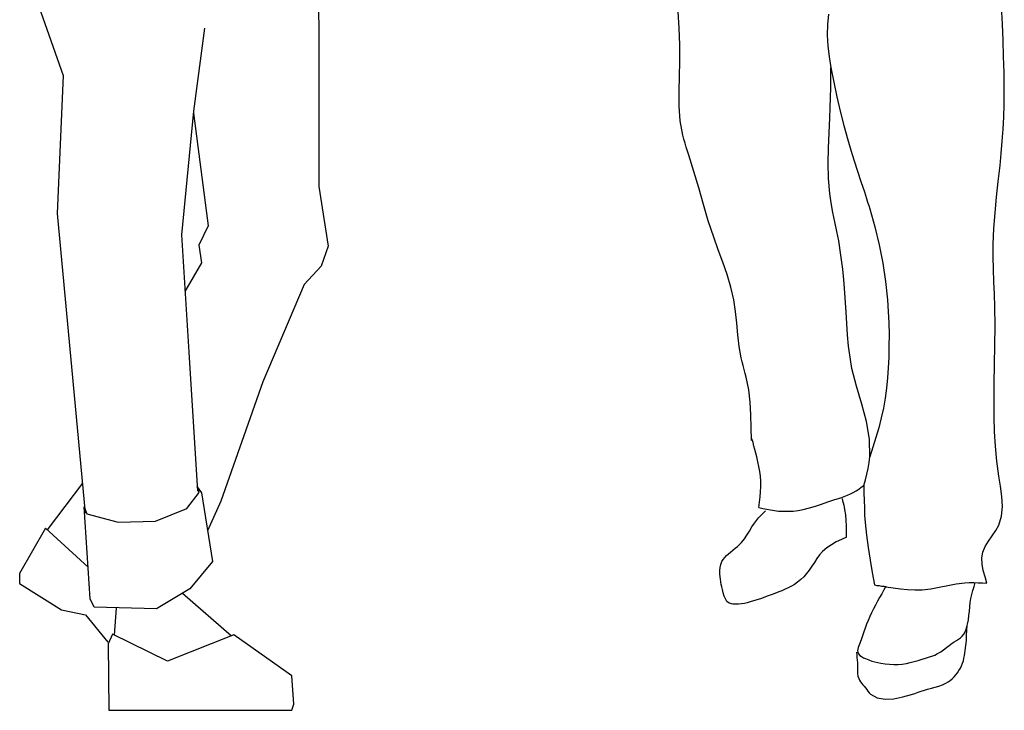
# Model space of a CAD drawing. Units: millimetres. Extents: x 30276 to 70445, y 30338 to 52702.
# Drawn here: x 43912 to 44955, y 31997 to 32729 of the extents above; entities that cross this region are included whole.
import ezdxf

# ---------------------------------------------------------------- set-up
doc = ezdxf.new("R2010")
doc.units = ezdxf.units.MM

# ---------------------------------------------------------------- blocks, each defined once
blk = doc.blocks.new('R119')
for p, q in [((-230, 880.1), (-225.5, 747.3)), ((-522.4, 766.3), (-496.3, 693)), ((156.5, 743.4), (155.4, 760.9)), ((314.8, 758.3), (313.6, 747.1)), ((499.1, 747.4), (498.7, 760.1)), ((-346.7, 743.4), (-358.2, 655.2)), ((-225.5, 747.3), (-225.5, 575.3)), ((157.2, 725.8), (156.5, 743.4)), ((313.6, 747.1), (313.4, 735.7)), ((499.8, 730.3), (499.1, 747.4)), ((313.4, 735.7), (314.2, 724.4)), ((157.3, 708.1), (157.2, 725.8)), ((314.2, 724.4), (315.6, 713)), ((500.4, 713.2), (499.8, 730.3)), ((315.6, 713), (317.4, 701.7)), ((500.9, 696.2), (500.4, 713.2)), ((156.9, 692.3), (157.3, 708.1)), ((317.3, 691.1), (317.4, 701.7)), ((317.4, 701.7), (320.3, 686.1)), ((-496.3, 693), (-502.8, 546.7)), ((156.4, 676.4), (156.9, 692.3)), ((317.1, 680.4), (317.3, 691.1)), ((501.1, 679.1), (500.9, 696.2)), ((316.8, 669.7), (317.1, 680.4)), ((320.3, 686.1), (323.5, 670.6)), ((501, 662.1), (501.1, 679.1)), ((156.4, 660.7), (156.4, 676.4)), ((316.5, 659), (316.8, 669.7)), ((323.5, 670.6), (327.1, 655.3)), ((157.5, 645.2), (156.4, 660.7)), ((316.1, 648.3), (316.5, 659)), ((500.6, 649.2), (501, 662.1)), ((-358.2, 655.2), (-371.2, 524.4)), ((-358.2, 653.3), (-342.7, 533.8)), ((315.4, 632.2), (316.1, 648.3)), ((327.1, 655.3), (330.9, 640.1)), ((499.9, 636.3), (500.6, 649.2)), ((160.3, 629.9), (157.5, 645.2)), ((330.9, 640.1), (335.2, 624.9)), ((161.4, 625.7), (160.3, 629.9)), ((314.7, 616.1), (315.4, 632.2)), ((499, 623.4), (499.9, 636.3)), ((162.7, 621.4), (161.4, 625.7)), ((164, 617.2), (162.7, 621.4)), ((165.4, 613), (164, 617.2)), ((314.4, 600.1), (314.7, 616.1)), ((335.2, 624.9), (338.5, 613.9)), ((497.9, 610.5), (499, 623.4)), ((166.8, 608.8), (165.4, 613)), ((172.2, 591.4), (166.8, 608.8)), ((338.5, 613.9), (342, 602.8)), ((496.7, 597.6), (497.9, 610.5)), ((314.8, 584), (314.4, 600.1)), ((342, 602.8), (345.5, 591.8)), ((494.8, 580.9), (496.7, 597.6)), ((177.3, 573.9), (172.2, 591.4)), ((345.5, 591.8), (349.2, 580.9)), ((-225.5, 575.3), (-215.7, 512.3)), ((316.1, 568.1), (314.8, 584)), ((349.2, 580.9), (352.8, 569.9)), ((493, 564.3), (494.8, 580.9)), ((182.3, 556.4), (177.3, 573.9)), ((317.6, 558), (316.1, 568.1)), ((352.8, 569.9), (354, 566.3)), ((354, 566.3), (355.2, 562.6)), ((491.3, 547.6), (493, 564.3)), ((187.4, 539), (182.3, 556.4)), ((319.5, 548), (317.6, 558)), ((355.2, 562.6), (356.3, 559)), ((356.3, 559), (357.5, 555.4)), ((357.5, 555.4), (358.6, 551.8)), ((-502.8, 546.7), (-473, 229.3)), ((321.5, 537.9), (319.5, 548)), ((358.6, 551.8), (363.9, 532.8)), ((490, 530.9), (491.3, 547.6)), ((-342.7, 533.8), (-352.5, 513.3)), ((193.1, 521.7), (187.4, 539)), ((323.6, 527.9), (321.5, 537.9)), ((363.9, 532.8), (368.5, 513.6)), ((-371.2, 524.4), (-363.1, 399.8)), ((325.6, 517.8), (323.6, 527.9)), ((489.4, 514.2), (490, 530.9)), ((-352.5, 513.3), (-350, 494.5)), ((-215.7, 512.3), (-223.1, 491.1)), ((197.8, 508.5), (193.1, 521.7)), ((328, 502.8), (325.6, 517.8)), ((368.5, 513.6), (372.3, 494.3)), ((489.3, 501), (489.4, 514.2)), ((202.7, 495.3), (197.8, 508.5)), ((329.9, 487.7), (328, 502.8)), ((489.6, 487.7), (489.3, 501)), ((-350, 494.5), (-367.6, 464)), ((-223.1, 491.1), (-241.1, 471.5)), ((207.4, 482.1), (202.7, 495.3)), ((372.3, 494.3), (375.3, 474.8)), ((211.4, 468.8), (207.4, 482.1)), ((331.3, 472.6), (329.9, 487.7)), ((490.2, 474.5), (489.6, 487.7)), ((-241.1, 471.5), (-284.8, 368.5)), ((332.5, 457.5), (331.3, 472.6)), ((375.3, 474.8), (377.4, 455.2)), ((490.7, 461.2), (490.2, 474.5)), ((214.5, 455.2), (211.4, 468.8)), ((491.2, 447.9), (490.7, 461.2)), ((216.3, 443), (214.5, 455.2)), ((333.4, 442.3), (332.5, 457.5)), ((377.4, 455.2), (378.2, 443)), ((217.6, 430.7), (216.3, 443)), ((334.1, 430.3), (333.4, 442.3)), ((378.2, 443), (378.8, 430.8)), ((491.4, 427.5), (491.2, 447.9)), ((218.7, 418.3), (217.6, 430.7)), ((334.9, 418.4), (334.1, 430.3)), ((378.8, 430.8), (379, 418.6)), ((220.1, 406), (218.7, 418.3)), ((336, 406.4), (334.9, 418.4)), ((379, 418.6), (378.9, 406.4)), ((491.2, 407.2), (491.4, 427.5)), ((490.9, 386.8), (491.2, 407.2)), ((-363.1, 399.8), (-354.1, 252.4)), ((222.3, 393.8), (220.1, 406)), ((337.6, 394.5), (336, 406.4)), ((378.9, 406.4), (378.6, 394.1)), ((223.3, 389.7), (222.3, 393.8)), ((224.4, 385.6), (223.3, 389.7)), ((339.7, 382.6), (337.6, 394.5)), ((378.6, 394.1), (378.1, 383.3)), ((490.5, 366.6), (490.9, 386.8)), ((225.5, 381.5), (224.4, 385.6)), ((226.6, 377.3), (225.5, 381.5)), ((227.6, 373.2), (226.6, 377.3)), ((344.5, 363.7), (339.7, 382.6)), ((378.1, 383.3), (377.4, 372.6)), ((-284.8, 368.5), (-329.3, 242)), ((230.2, 360.1), (227.6, 373.2)), ((377.4, 372.6), (376.3, 361.8)), ((490.3, 346.5), (490.5, 366.6)), ((231.8, 346.9), (230.2, 360.1)), ((350.1, 344.9), (344.5, 363.7)), ((376.3, 361.8), (374.9, 351.1)), ((232.6, 333.5), (231.8, 346.9)), ((355.1, 326.2), (350.1, 344.9)), ((374.9, 351.1), (373, 340.5)), ((490.4, 331.1), (490.3, 346.5)), ((373, 340.5), (370.7, 330.1)), ((232.9, 320), (232.6, 333.5)), ((358.4, 307.5), (355.1, 326.2)), ((370.7, 330.1), (368.1, 319.7)), ((490.9, 315.7), (490.4, 331.1)), ((233, 306.4), (232.9, 320)), ((368.1, 319.7), (365.1, 309.4)), ((491.8, 300.2), (490.9, 315.7)), ((234.8, 304.2), (233.7, 308.1)), ((235.8, 300.4), (234.8, 304.2)), ((358.7, 288.8), (358.4, 307.5)), ((365.1, 309.4), (361.9, 299.1)), ((236.8, 296.6), (235.8, 300.4)), ((237.8, 292.7), (236.8, 296.6)), ((238.7, 288.9), (237.8, 292.7)), ((361.9, 299.1), (358.7, 288.8)), ((493.3, 284.5), (491.8, 300.2)), ((239.9, 283.7), (238.7, 288.9)), ((241, 278.6), (239.9, 283.7)), ((356.8, 276.7), (357.9, 282.8)), ((357.9, 282.8), (358.7, 288.8)), ((495.5, 268.5), (493.3, 284.5)), ((241.9, 273.5), (241, 278.6)), ((242.6, 268.3), (241.9, 273.5)), ((355.4, 270.7), (356.8, 276.7)), ((-512.9, 211.4), (-475.7, 261)), ((243, 263.1), (242.6, 268.3)), ((243.1, 257.5), (243, 263.1)), ((352.2, 258.6), (353.9, 264.6)), ((353.9, 264.6), (355.4, 270.7)), ((497.2, 257.8), (495.5, 268.5)), ((-365.5, 234.3), (-352.4, 251)), ((-354.3, 257), (-349.7, 250.8)), ((-352.4, 251), (-354.3, 257)), ((-349.7, 250.8), (-338.2, 178)), ((242.3, 246.4), (242.8, 251.9)), ((242.8, 251.9), (243.1, 257.5)), ((338.2, 249.7), (341.1, 251.2)), ((341.1, 251.2), (344, 252.9)), ((344, 252.9), (346.8, 254.7)), ((346.8, 254.7), (349.5, 256.6)), ((349.5, 256.6), (352.2, 258.6)), ((352.2, 258.6), (352.4, 250.7)), ((352.4, 250.7), (352.5, 242.8)), ((498.7, 247), (497.2, 257.8)), ((-329.3, 242), (-343.5, 210.6)), ((241, 235.2), (241.7, 240.8)), ((241.7, 240.8), (242.3, 246.4)), ((307.5, 238.8), (314, 241.1)), ((314, 241.1), (320.5, 243.3)), ((320.5, 243.3), (324.1, 244.5)), ((324.1, 244.5), (327.7, 245.6)), ((327.7, 245.6), (331.3, 246.8)), ((329.2, 244.6), (329.8, 242.3)), ((329.8, 242.3), (330.4, 240)), ((331.3, 246.8), (334.8, 248.2)), ((334.8, 248.2), (338.2, 249.7)), ((352.5, 242.8), (352.8, 235)), ((499.3, 236.4), (498.7, 247)), ((-474.2, 235.9), (-474.2, 235.9)), ((-467.8, 138.4), (-474.2, 235.9)), ((-474.2, 235.9), (-471.3, 228.5)), ((-398.6, 220.8), (-365.5, 234.3)), ((241, 235.2), (245.1, 234.3)), ((245.1, 234.3), (249.3, 233.4)), ((245.6, 229.3), (248.1, 231.8)), ((249.3, 233.4), (253.4, 232.6)), ((253.4, 232.6), (257.6, 232)), ((257.6, 232), (261.8, 231.5)), ((261.8, 231.5), (267, 231.2)), ((267, 231.2), (272.3, 231.2)), ((272.3, 231.2), (277.5, 231.5)), ((277.5, 231.5), (282.7, 232.1)), ((282.7, 232.1), (287.9, 233.1)), ((287.9, 233.1), (294.5, 234.7)), ((294.5, 234.7), (301, 236.7)), ((301, 236.7), (307.5, 238.8)), ((330.4, 240), (330.9, 237.7)), ((330.9, 237.7), (331.4, 235.4)), ((331.4, 235.4), (331.9, 233.1)), ((331.9, 233.1), (332.7, 227.4)), ((352.8, 235), (353.1, 227.1)), ((498.3, 226.2), (499.3, 236.4)), ((-471.3, 228.5), (-438.2, 219.5)), ((-438.2, 219.5), (-398.6, 220.8)), ((236.2, 218.7), (238.4, 221.5)), ((238.4, 221.5), (240.7, 224.2)), ((240.7, 224.2), (243.1, 226.8)), ((243.1, 226.8), (245.6, 229.3)), ((332.7, 227.4), (333.2, 221.6)), ((333.2, 221.6), (333.4, 215.8)), ((353.1, 227.1), (353.6, 219.3)), ((353.6, 219.3), (355, 206)), ((495.3, 216.6), (498.3, 226.2)), ((-515.2, 213.4), (-542.6, 165.2)), ((-515.2, 213.4), (-469.9, 172)), ((228.4, 206), (231, 210.3)), ((231, 210.3), (233.5, 214.6)), ((233.5, 214.6), (236.2, 218.7)), ((333.4, 215.8), (333.4, 210)), ((333.4, 210), (333.4, 204.1)), ((488.2, 205.1), (492, 210.8)), ((492, 210.8), (495.3, 216.6)), ((222.7, 198.2), (225.7, 201.9)), ((225.7, 201.9), (228.4, 206)), ((323, 198.7), (317.8, 195.8)), ((328.4, 201.3), (323, 198.7)), ((334, 203.9), (328.4, 201.3)), ((355, 206), (356.7, 192.7)), ((480.8, 193.8), (484.3, 199.5)), ((484.3, 199.5), (488.2, 205.1)), ((208.7, 186.2), (210.8, 188)), ((210.8, 188), (213.3, 190)), ((213.3, 190), (215.8, 192)), ((215.8, 192), (218.2, 193.9)), ((218.2, 193.9), (220.5, 196)), ((220.5, 196), (222.7, 198.2)), ((308.6, 188.6), (305.4, 185)), ((313, 192.5), (308.6, 188.6)), ((317.8, 195.8), (313, 192.5)), ((356.7, 192.7), (358.9, 179.5)), ((477.4, 181.7), (478.4, 187.9)), ((478.4, 187.9), (480.8, 193.8)), ((-338.2, 178), (-362.3, 149)), ((200.8, 174.8), (201.9, 177.9)), ((201.9, 177.9), (203.3, 180.2)), ((203.3, 180.2), (204.9, 182.3)), ((204.9, 182.3), (206.7, 184.3)), ((206.7, 184.3), (208.7, 186.2)), ((302.5, 181.1), (299.8, 177)), ((305.4, 185), (302.5, 181.1)), ((358.9, 179.5), (361.2, 166.3)), ((477.7, 175.2), (477.4, 181.7)), ((199.6, 165), (199.7, 168.4)), ((199.7, 168.4), (200, 171.7)), ((200, 171.7), (200.8, 174.8)), ((294.2, 168.8), (291.5, 165.3)), ((297.1, 172.9), (294.2, 168.8)), ((299.8, 177), (297.1, 172.9)), ((478.9, 168.6), (477.7, 175.2)), ((480.7, 161.7), (478.9, 168.6)), ((-542.6, 165.2), (-542.6, 154.6)), ((199.8, 161.8), (199.6, 165)), ((200.2, 159.1), (199.8, 161.8)), ((200.6, 156.4), (200.2, 159.1)), ((285.4, 158.9), (282.1, 156)), ((288.6, 161.9), (285.4, 158.9)), ((291.5, 165.3), (288.6, 161.9)), ((361.2, 166.3), (363.7, 153.1)), ((482.8, 154.9), (480.7, 161.7)), ((-542.6, 154.6), (-498.4, 126.8)), ((-362.3, 149), (-397.5, 127.7)), ((201.1, 153.7), (200.6, 156.4)), ((201.7, 151), (201.1, 153.7)), ((202.4, 148.2), (201.7, 151)), ((203.2, 144.8), (202.4, 148.2)), ((265.5, 147), (262.1, 145.7)), ((268.9, 148.5), (265.5, 147)), ((272.2, 150), (268.9, 148.5)), ((275.4, 151.7), (272.2, 150)), ((278.6, 153.5), (275.4, 151.7)), ((282.1, 156), (278.6, 153.5)), ((363.7, 153.1), (366.1, 152.7)), ((366.1, 152.7), (368.5, 152.4)), ((368.5, 152.4), (370.9, 152)), ((370.9, 152), (373.3, 151.7)), ((373.5, 147.9), (371.3, 143.8)), ((373.3, 151.7), (375.7, 151.3)), ((375.7, 151.9), (373.5, 147.9)), ((375.7, 151.3), (383.3, 150.2)), ((383.3, 150.2), (391, 149.1)), ((391, 149.1), (398.7, 148.3)), ((398.7, 148.3), (406.3, 147.9)), ((406.3, 147.9), (414, 148.1)), ((414, 148.1), (423.1, 149.1)), ((423.1, 149.1), (432.1, 150.8)), ((432.1, 150.8), (441.2, 152.7)), ((441.2, 152.7), (450.2, 154.4)), ((450.2, 154.4), (459.4, 155.4)), ((459.4, 155.4), (464, 155.6)), ((464, 155.6), (468.7, 155.6)), ((466.8, 143.1), (467.9, 147.3)), ((467.9, 147.3), (469.1, 151.5)), ((468.7, 155.6), (473.4, 155.5)), ((469.1, 151.5), (470.4, 155.7)), ((473.4, 155.5), (478.1, 155.2)), ((478.1, 155.2), (482.8, 154.9)), ((-463.7, 129.4), (-467.8, 138.4)), ((-317.9, 98.9), (-370, 143.9)), ((204.2, 141.4), (203.2, 144.8)), ((205.5, 138.3), (204.2, 141.4)), ((207.2, 135.7), (205.5, 138.3)), ((209.6, 133.8), (207.2, 135.7)), ((237.7, 136.9), (231.6, 135.1)), ((243.8, 138.9), (237.7, 136.9)), ((249.9, 141.1), (243.8, 138.9)), ((256, 143.3), (249.9, 141.1)), ((262.1, 145.7), (256, 143.3)), ((366.8, 135.8), (364.6, 131.7)), ((369, 139.8), (366.8, 135.8)), ((371.3, 143.8), (369, 139.8)), ((465.1, 134.6), (465.8, 138.8)), ((465.8, 138.8), (466.8, 143.1)), ((-498.4, 126.8), (-472.7, 121.5)), ((-397.5, 127.7), (-463.7, 129.4)), ((-442.2, 100), (-439.8, 128.6)), ((210.8, 133.3), (209.6, 133.8)), ((212.1, 133), (210.8, 133.3)), ((213.5, 132.7), (212.1, 133)), ((214.9, 132.6), (213.5, 132.7)), ((216.3, 132.6), (214.9, 132.6)), ((219.5, 132.7), (216.3, 132.6)), ((222.6, 133), (219.5, 132.7)), ((225.6, 133.6), (222.6, 133)), ((228.6, 134.3), (225.6, 133.6)), ((231.6, 135.1), (228.6, 134.3)), ((362.5, 127.7), (360.5, 123.7)), ((364.6, 131.7), (362.5, 127.7)), ((463.7, 120.8), (464.1, 125.4)), ((464.1, 125.4), (464.5, 130)), ((464.5, 130), (465.1, 134.6)), ((-472.7, 121.5), (-449, 92.4)), ((356.7, 115.6), (355, 111.5)), ((358.5, 119.6), (356.7, 115.6)), ((360.5, 123.7), (358.5, 119.6)), ((462.2, 111.5), (463.1, 116.1)), ((463.1, 116.1), (463.7, 120.8)), ((353.6, 107.4), (352.3, 103.3)), ((355, 111.5), (353.6, 107.4)), ((459.5, 103.5), (460.6, 106.1)), ((460.6, 106.1), (461.5, 108.8)), ((461.2, 99.8), (461.5, 105.1)), ((461.5, 108.8), (462.2, 111.5)), ((461.5, 105.1), (461.7, 110.5)), ((-444, 100.8), (-448.9, 90.6)), ((-444, 100.8), (-444, 100.8)), ((-385.7, 72.4), (-444, 100.8)), ((-315.4, 100.2), (-385.7, 72.4)), ((-254.2, 56.8), (-315.4, 100.2)), ((349.5, 94.8), (347.8, 90.4)), ((350.9, 99.1), (349.5, 94.8)), ((352.3, 103.3), (350.9, 99.1)), ((448.1, 92.8), (450.4, 94.2)), ((450.4, 94.2), (452.5, 95.6)), ((452.5, 95.6), (454.6, 97.2)), ((454.6, 97.2), (456.4, 99)), ((456.4, 99), (458.1, 101.1)), ((458.1, 101.1), (459.5, 103.5)), ((460.4, 89), (460.9, 94.4)), ((460.9, 94.4), (461.2, 99.8)), ((-448.9, 90.6), (-447.9, 20.3)), ((345.9, 85), (345.7, 83.3)), ((346.4, 86.7), (345.9, 85)), ((347.1, 88.5), (346.4, 86.7)), ((347.8, 90.4), (347.1, 88.5)), ((433.7, 82.2), (436.7, 84.4)), ((436.7, 84.4), (439.7, 86.7)), ((439.7, 86.7), (442.7, 89.1)), ((442.7, 89.1), (445.9, 91.3)), ((445.9, 91.3), (448.1, 92.8)), ((459.4, 80.9), (459.8, 83.6)), ((459.8, 83.6), (460.4, 89)), ((344.5, 81.7), (344.7, 79)), ((344.7, 79), (345, 76.2)), ((345, 76.2), (345.2, 73.4)), ((345.2, 73.4), (345.4, 70.6)), ((345.7, 83.3), (345.9, 81.7)), ((345.9, 81.7), (346.7, 80)), ((346.7, 80), (348.1, 78.5)), ((348.1, 78.5), (349.9, 77.2)), ((349.9, 77.2), (351.9, 76)), ((351.9, 76), (354.1, 75)), ((354.1, 75), (357.4, 73.6)), ((357.4, 73.6), (360.7, 72.4)), ((405.7, 72), (409.9, 73.2)), ((409.9, 73.2), (414.1, 74.5)), ((414.1, 74.5), (417.5, 75.5)), ((417.5, 75.5), (420.9, 76.4)), ((420.9, 76.4), (424.2, 77.5)), ((424.2, 77.5), (427.4, 78.8)), ((427.4, 78.8), (430.5, 80.3)), ((430.5, 80.3), (433.7, 82.2)), ((457.8, 72.8), (458.4, 75.5)), ((458.4, 75.5), (459, 78.2)), ((459, 78.2), (459.4, 80.9)), ((345.4, 70.6), (345.4, 67.8)), ((345.4, 67.8), (345.4, 64.9)), ((345.4, 64.9), (345.4, 62)), ((360.7, 72.4), (364, 71.5)), ((364, 71.5), (367.2, 70.8)), ((367.2, 70.8), (370.4, 70.2)), ((370.4, 70.2), (374.8, 69.5)), ((374.8, 69.5), (379.3, 69)), ((379.3, 69), (383.9, 68.8)), ((383.9, 68.8), (388.5, 68.8)), ((388.5, 68.8), (393, 69.2)), ((393, 69.2), (397.3, 69.9)), ((397.3, 69.9), (401.5, 70.9)), ((401.5, 70.9), (405.7, 72)), ((453.1, 62.4), (454.6, 64.9)), ((454.6, 64.9), (455.8, 67.5)), ((455.8, 67.5), (456.9, 70.2)), ((456.9, 70.2), (457.8, 72.8)), ((-252.1, 26.6), (-254.2, 56.8)), ((345.4, 62), (345.6, 59.1)), ((345.6, 59.1), (346, 56.4)), ((346, 56.4), (346.9, 53.8)), ((346.9, 53.8), (347.7, 52.1)), ((443.7, 52), (445.9, 53.7)), ((445.9, 53.7), (447.9, 55.6)), ((447.9, 55.6), (449.7, 57.7)), ((449.7, 57.7), (451.5, 60)), ((451.5, 60), (453.1, 62.4)), ((347.7, 52.1), (348.8, 50.4)), ((348.8, 50.4), (350, 48.8)), ((350, 48.8), (351.3, 47.3)), ((351.3, 47.3), (352.6, 45.7)), ((352.6, 45.7), (354, 43.9)), ((354, 43.9), (355.3, 42.2)), ((355.3, 42.2), (356.6, 40.5)), ((416.5, 41.7), (419.9, 42.8)), ((419.9, 42.8), (423.8, 43.8)), ((423.8, 43.8), (427.7, 44.9)), ((427.7, 44.9), (431.6, 46)), ((431.6, 46), (435.5, 47.3)), ((435.5, 47.3), (439.1, 49)), ((439.1, 49), (441.5, 50.4)), ((441.5, 50.4), (443.7, 52)), ((356.6, 40.5), (357.9, 38.9)), ((357.9, 38.9), (359.4, 37.5)), ((359.4, 37.5), (366.4, 33.4)), ((366.4, 33.4), (374.8, 32)), ((374.8, 32), (384, 32.5)), ((384, 32.5), (393.5, 34.4)), ((393.5, 34.4), (402.6, 37)), ((402.6, 37), (406.2, 38.2)), ((406.2, 38.2), (409.7, 39.4)), ((409.7, 39.4), (413.1, 40.6)), ((413.1, 40.6), (416.5, 41.7)), ((-254.2, 20.3), (-252.1, 26.6)), ((-447.9, 20.3), (-254.2, 20.3))]:
    blk.add_line(p, q)

msp = doc.modelspace()

# ---------------------------------------------------------------- block references
msp.add_blockref('R119', (44454.1, 31976.6))

doc.saveas('drawing.dxf')
